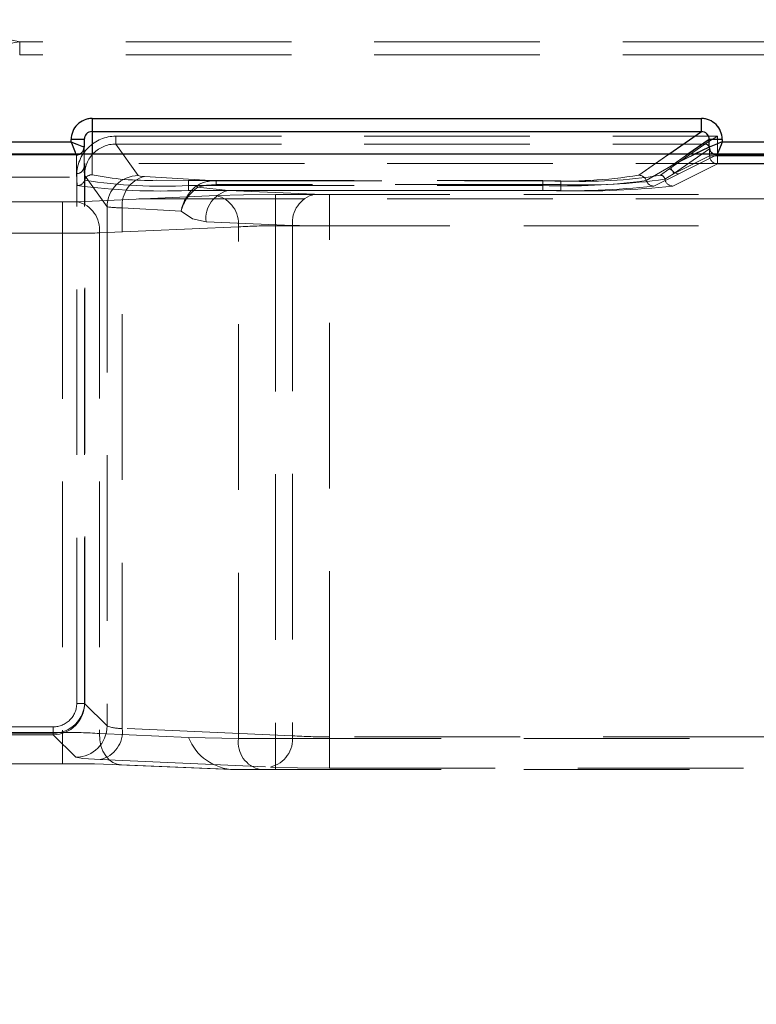
# Model space of a CAD drawing. Units: millimetres. Extents: x 0 to 420, y 0 to 297.
# Drawn here: x 172 to 177, y 257 to 264 of the extents above; entities that cross this region are included whole.
import ezdxf

# ---------------------------------------------------------------- set-up
doc = ezdxf.new("R2010")
doc.units = ezdxf.units.MM
doc.linetypes.add('HIDDEN', pattern=[1.905, 1.27, -0.635])
doc.layers.add('THICK_LINE', color=7, linetype='Continuous', lineweight=15)
doc.styles.add('SLDTEXTSTYLE4', font='TXT', dxfattribs={"width": 0.663})
doc.dimstyles.new('SLDDIMSTYLE1', dxfattribs={"dimtxt": 3.5, "dimasz": 4, "dimexe": 0, "dimexo": 0.0625, "dimgap": 0.875, "dimtad": 2, "dimlfac": 5, "dimrnd": 1e-09, "dimzin": 12, "dimdsep": 46, "dimtxsty": 'SLDTEXTSTYLE4', "dimsah": 1, "dimcen": 0.09, "dimadec": 0, "dimazin": 3, "dimtfac": 1, "dimtofl": 0, "dimtmove": 0, "dimatfit": 3, "dimfxl": 1, "dimfrac": 2, "dimtolj": 1, "dimtzin": 12, "dimarcsym": 0})

# ---------------------------------------------------------------- blocks, each defined once
blk = doc.blocks.new('_D_5')
at = {"layer": 'THICK_LINE'}
for p, q in [((94.1788, 256.798), (94.1788, 278.2797)), ((184.1788, 256.798), (184.1788, 278.2797)), ((94.1788, 276.2797), (184.1788, 276.2797))]:
    blk.add_line(p, q, dxfattribs=at)
for points in [[(94.1788, 276.2797), (98.1788, 275.2797), (98.1788, 277.2797)], [(184.1788, 276.2797), (180.1788, 277.2797), (180.1788, 275.2797)]]:
    blk.add_solid(points, dxfattribs=at)
at = {"layer": 'THICK_LINE', "insert": (133.5715, 280.7914, 0.02), "char_height": 3.5, "attachment_point": 1, "style": 'SLDTEXTSTYLE4'}
blk.add_mtext('450', dxfattribs=at)

msp = doc.modelspace()

# ---------------------------------------------------------------- linework, layer by layer
at = {"color": 7, "linetype": 'HIDDEN', "lineweight": 0}
for p, q in [((171.755633, 264.177743), (171.462113, 264.242842)), ((189.07879, 264.177743), (171.755633, 264.177743)), ((171.755633, 264.177743), (171.755633, 264.077758)), ((189.07879, 264.077758), (171.755633, 264.077758)), ((172.310219, 263.589996), (172.310219, 263.490183)), ((176.982093, 263.589996), (172.310219, 263.589996)), ((176.982093, 263.589996), (176.982093, 263.490183)), ((172.150219, 263.429697), (172.250218, 263.429697)), ((172.150219, 263.429697), (172.150219, 263.411772)), ((172.310219, 263.490183), (172.310219, 263.159188)), ((176.982093, 263.490183), (172.310219, 263.490183)), ((172.492266, 263.454508), (177.105198, 263.454508)), ((172.492266, 263.454508), (172.492266, 263.394619)), ((176.503009, 263.155258), (176.982093, 263.490183)), ((176.748977, 263.225539), (177.042231, 263.43055)), ((177.141852, 263.43055), (177.042231, 263.43055)), ((177.042231, 263.371924), (177.042231, 263.43055)), ((177.105198, 263.454508), (177.105198, 263.303622)), ((177.141852, 263.411772), (177.141852, 263.43055)), ((172.150219, 263.411772), (170.54185, 263.411772)), ((172.492266, 263.394619), (177.009345, 263.394619)), ((172.492266, 263.394619), (172.665173, 263.152403)), ((176.733539, 263.201806), (177.009345, 263.394619)), ((176.748977, 263.225539), (177.042079, 263.37181)), ((177.045206, 263.358687), (176.7694, 263.165874)), ((177.009562, 263.394736), (177.009345, 263.394619)), ((177.042079, 263.37181), (177.042231, 263.371924)), ((177.045426, 263.358873), (177.045206, 263.358687)), ((177.045426, 263.358873), (177.045426, 263.303622)), ((179.358584, 263.411772), (177.141852, 263.411772)), ((172.190181, 263.311867), (170.501849, 263.311867)), ((172.190181, 263.311867), (172.214738, 263.317395)), ((172.190217, 263.311791), (172.190181, 263.311867)), ((172.190217, 263.167191), (172.190217, 263.311791)), ((172.250218, 263.227134), (172.250218, 263.316141)), ((172.310219, 263.316141), (172.310219, 263.159188)), ((176.503009, 263.155258), (176.73314, 263.316141)), ((176.878578, 263.316141), (176.748977, 263.225539)), ((176.930526, 263.316141), (176.748977, 263.225539)), ((177.045426, 263.303622), (176.7694, 263.165874)), ((177.101851, 263.311867), (176.808748, 263.165596)), ((177.045426, 263.303622), (177.105198, 263.303622)), ((177.105198, 263.303622), (177.045426, 263.303622)), ((177.102003, 263.312152), (177.101851, 263.311867)), ((179.398585, 263.311867), (177.101851, 263.311867)), ((177.105198, 263.303622), (179.395238, 263.303622)), ((177.105198, 263.303622), (177.105198, 263.243679)), ((177.105198, 263.243679), (177.105198, 263.303622)), ((172.250218, 263.227134), (172.25307, 263.117541)), ((189.178789, 263.246283), (172.253788, 263.246283)), ((172.253788, 263.141497), (172.253788, 263.246283)), ((176.559732, 263.113956), (176.748977, 263.225539)), ((176.667682, 263.155111), (176.733539, 263.201806)), ((176.762337, 263.072576), (177.105198, 263.243679)), ((177.105198, 263.243679), (179.395238, 263.243679)), ((163.247788, 263.141497), (172.253788, 263.141497)), ((172.195921, 263.075839), (172.190217, 263.167191)), ((172.19278, 259.105282), (172.19278, 263.154747)), ((172.252724, 259.105282), (172.252724, 263.154747)), ((172.425402, 262.912851), (172.252724, 263.154747)), ((172.253788, 259.11614), (172.253788, 263.141497)), ((172.711882, 263.145911), (173.261401, 263.1123)), ((176.808748, 263.165596), (176.616455, 263.072599)), ((176.7694, 263.165874), (176.703176, 263.124181)), ((172.806654, 263.116849), (173.050216, 263.114012)), ((173.050216, 263.076446), (173.050216, 263.114012)), ((173.050216, 263.114012), (175.765804, 263.114012)), ((173.050216, 263.114012), (173.050216, 263.076446)), ((173.050216, 263.076446), (173.050216, 263.038825)), ((173.050216, 263.076446), (175.765804, 263.076446)), ((173.122323, 263.063638), (173.354239, 263.038321)), ((173.261401, 263.1123), (175.905511, 263.1123)), ((173.261401, 263.1123), (173.261401, 263.084579)), ((175.905511, 263.084579), (173.261401, 263.084579)), ((175.765804, 263.076446), (175.765804, 263.114012)), ((175.765804, 263.076446), (175.765804, 263.038825)), ((175.905511, 263.084579), (175.905511, 263.1123)), ((175.905511, 263.084579), (175.905511, 263.038321)), ((172.19767, 262.952626), (173.263354, 262.999155)), ((189.178789, 262.975585), (172.253788, 262.975585)), ((175.765804, 263.038825), (173.050216, 263.038825)), ((174.01698, 263.009385), (173.354239, 263.038321)), ((173.354239, 263.038321), (175.905511, 263.038321)), ((173.715902, 263.007339), (173.715902, 262.767568)), ((173.715902, 263.007339), (182.678789, 263.007339)), ((182.674042, 263.007339), (174.130115, 263.007339)), ((174.130115, 262.767568), (174.130115, 263.007339)), ((171.500218, 262.95058), (172.084532, 262.95058)), ((172.084532, 262.710809), (172.084532, 262.95058)), ((172.425402, 262.912851), (172.425402, 258.932604)), ((172.542176, 258.914064), (172.542176, 262.906358)), ((172.542176, 262.906358), (172.993106, 262.878778)), ((172.367374, 262.712855), (173.43306, 262.759383)), ((173.847273, 262.769614), (173.184535, 262.79855)), ((173.43306, 258.837318), (173.43306, 262.759383)), ((173.715902, 262.767568), (173.715902, 258.837318)), ((173.715902, 262.767568), (182.678789, 262.767568)), ((173.847273, 262.769614), (173.847273, 258.857083)), ((182.674042, 262.767568), (174.130115, 262.767568)), ((174.130115, 258.848898), (174.130115, 262.767568)), ((171.500218, 262.710809), (172.084532, 262.710809)), ((172.084532, 262.710809), (172.084532, 258.882954)), ((172.367374, 262.712855), (172.367374, 258.874769)), ((172.252724, 259.105282), (172.19278, 259.105282)), ((172.425402, 258.932604), (172.252724, 259.105282)), ((163.487484, 258.925453), (172.012952, 258.925453)), ((172.012952, 258.925453), (172.012952, 258.86551)), ((173.847273, 258.857083), (172.542176, 258.914064)), ((163.487484, 258.86551), (172.012952, 258.86551)), ((163.487789, 258.87614), (172.01379, 258.87614)), ((172.084532, 258.882954), (171.500218, 258.882954)), ((172.012952, 258.86551), (172.18563, 258.692832)), ((172.084532, 258.882954), (172.084532, 258.643183)), ((172.367374, 258.874769), (173.050216, 258.844956)), ((173.050216, 258.844956), (173.43306, 258.837318)), ((173.715902, 258.837318), (173.43306, 258.837318)), ((173.715902, 258.837318), (173.43306, 258.837318)), ((173.715902, 258.597317), (173.715902, 258.837318)), ((173.715902, 258.837318), (181.313104, 258.837318)), ((173.715902, 258.837318), (173.715902, 258.597317)), ((174.130115, 258.848898), (174.130115, 258.609126)), ((181.308371, 258.848898), (174.130115, 258.848898)), ((172.372473, 258.674292), (173.677567, 258.617311)), ((172.084532, 258.643183), (171.500218, 258.643183)), ((172.5153, 258.635492), (173.382742, 258.597618)), ((173.400099, 258.597317), (172.53708, 258.634998)), ((173.400099, 258.597317), (173.382762, 258.598074)), ((173.400096, 258.597432), (173.602766, 258.597317)), ((173.567763, 258.597317), (173.400099, 258.597317)), ((173.715902, 258.597317), (173.602766, 258.597317)), ((173.715902, 258.597317), (181.313104, 258.597317)), ((174.130115, 258.609126), (181.308371, 258.609126))]:
    msp.add_line(p, q, dxfattribs=at)
at = {"color": 7, "linetype": 'Continuous', "lineweight": 30}
for p, q in [((172.310219, 263.589996), (176.982093, 263.589996)), ((172.310219, 263.589996), (172.310219, 263.490183)), ((176.982093, 263.490183), (176.982093, 263.589996)), ((172.150219, 263.411772), (172.150219, 263.429697)), ((172.250218, 263.429697), (172.150219, 263.429697)), ((172.250218, 263.429697), (172.250218, 263.371734)), ((172.310219, 263.490183), (176.982093, 263.490183)), ((177.042231, 263.371924), (177.042231, 263.43055)), ((177.141852, 263.43055), (177.042231, 263.43055)), ((177.141852, 263.43055), (177.141852, 263.411772)), ((170.54185, 263.411772), (172.150219, 263.411772)), ((172.250122, 263.37181), (172.250218, 263.371734)), ((172.250218, 263.316141), (172.250218, 263.371734)), ((177.042079, 263.37181), (177.042231, 263.371924)), ((177.141852, 263.411772), (179.358584, 263.411772)), ((189.178789, 263.316141), (89.178789, 263.316141))]:
    msp.add_line(p, q, dxfattribs=at)
at = {"color": 8, "linetype": 'Continuous', "lineweight": 30}
for p, q in [((172.310219, 263.490183), (172.310219, 263.316141)), ((176.73314, 263.316141), (176.982093, 263.490183)), ((177.042231, 263.43055), (176.878578, 263.316141)), ((177.042079, 263.37181), (176.930526, 263.316141))]:
    msp.add_line(p, q, dxfattribs=at)
at = {"color": 7, "linetype": 'HIDDEN', "lineweight": 0, "flags": 128}
for points in [[(177.105198, 263.454508), (177.071587, 263.433502), (177.040342, 263.413972), (177.018717, 263.400397), (177.012581, 263.396589), (177.009562, 263.394736)], [(172.250122, 263.37181), (172.241757, 263.3752), (172.232297, 263.378966), (172.219369, 263.384111), (172.193075, 263.394776), (172.17367, 263.402482), (172.150219, 263.411772)], [(172.150219, 263.411772), (172.159505, 263.388321), (172.167212, 263.368918), (172.177878, 263.34262), (172.183025, 263.329694), (172.186789, 263.320234), (172.190181, 263.311867)], [(172.665173, 263.152403), (172.678569, 263.148889), (172.711882, 263.145911)], [(172.665173, 263.152403), (172.678569, 263.148889), (172.711882, 263.145911)], [(173.122323, 263.063638), (173.115099, 263.069109), (173.108522, 263.072226)], [(173.261401, 263.084579), (173.188514, 263.080063), (173.122323, 263.063638)], [(173.122323, 263.063638), (173.188514, 263.080063), (173.261401, 263.084579)], [(173.263354, 262.999155), (173.470986, 263.005212), (173.715902, 263.007339)], [(173.263354, 262.999155), (173.470986, 263.005212), (173.715902, 263.007339)], [(174.01698, 263.009385), (174.068886, 263.007871), (174.130115, 263.007339)], [(174.01698, 263.009385), (174.068886, 263.007871), (174.130115, 263.007339)], [(172.19767, 262.952626), (172.14576, 262.951111), (172.084532, 262.95058)], [(172.19767, 262.952626), (172.14576, 262.951111), (172.084532, 262.95058)], [(173.184535, 262.79855), (173.081661, 262.821581), (172.993106, 262.878778)], [(173.184535, 262.79855), (173.081661, 262.821581), (172.993106, 262.878778)], [(172.53708, 258.634998), (172.503314, 258.638316), (172.470898, 258.651079), (172.441125, 258.672779), (172.415185, 258.702549), (172.394115, 258.739197), (172.378758, 258.781263), (172.369722, 258.827063), (172.367374, 258.874769)], [(172.367374, 258.874769), (172.369722, 258.827063), (172.378758, 258.781263), (172.394115, 258.739197), (172.415185, 258.702549), (172.441125, 258.672779), (172.470898, 258.651079), (172.503314, 258.638316), (172.53708, 258.634998)], [(172.18563, 258.692832), (172.239221, 258.682798), (172.372473, 258.674292)], [(172.18563, 258.692832), (172.239221, 258.682798), (172.372473, 258.674292)], [(172.53708, 258.634998), (172.32945, 258.641055), (172.084532, 258.643183)], [(173.677567, 258.617311), (173.8852, 258.611254), (174.130115, 258.609126)], [(173.677567, 258.617311), (173.8852, 258.611254), (174.130115, 258.609126)]]:
    msp.add_lwpolyline(points, dxfattribs=at)
at = {"color": 7, "linetype": 'Continuous', "lineweight": 30, "flags": 128}
for points in [[(172.150219, 263.411772), (172.173667, 263.402484), (172.193072, 263.394778), (172.219369, 263.384111), (172.232295, 263.378966), (172.241754, 263.3752), (172.250122, 263.37181)], [(172.190181, 263.311867), (172.186789, 263.320233), (172.183025, 263.329693), (172.177878, 263.34262), (172.167215, 263.368914), (172.159508, 263.388318), (172.150219, 263.411772)], [(177.141852, 263.411772), (177.132816, 263.388969), (177.125299, 263.370052), (177.114827, 263.344213), (177.105818, 263.321588), (177.102003, 263.312152)]]:
    msp.add_lwpolyline(points, dxfattribs=at)
at = {"color": 7, "linetype": 'HIDDEN', "lineweight": 0}
for centre, radius, start, end in [((171.755775, 263.97974), 0.198003, 90.0411098, 179.9604004), ((172.310366, 263.429849), 0.160147, 90.0526836, 180.0542053), ((176.98239, 263.430535), 0.159461, 0.0053054, 90.1067641), ((172.49227, 263.155017), 0.29949, 90.0007154, 180.0517151), ((172.49227, 263.155017), 0.29949, 90.0007154, 180.0517151), ((172.310475, 263.429925), 0.060258, 90.2441942, 180.2163975), ((176.983043, 263.431), 0.05919, 359.5640355, 90.9192658), ((172.492142, 263.155201), 0.239419, 89.9703439, 180.1085485), ((172.492141, 263.155201), 0.239418, 89.9701446, 180.1087478), ((177.009085, 263.358499), 0.036121, 0.2977503, 89.5880863), ((177.009169, 263.358479), 0.036259, 0.6217792, 89.3794111), ((177.102202, 263.371989), 0.060123, 180.1706623, 269.6653075), ((177.102602, 263.372523), 0.060374, 180.5685162, 269.4314838), ((177.105549, 263.303802), 0.060123, 180.1710688, 269.6649011), ((177.105549, 263.303802), 0.060123, 180.1710688, 269.6649011), ((172.190247, 263.227162), 0.059971, 269.9714339, 359.9730449), ((172.190247, 263.227162), 0.059971, 269.9714339, 359.9730449), ((176.733278, 263.165685), 0.036122, 0.298946, 89.5868906), ((176.809103, 263.225721), 0.060127, 180.1740126, 269.6619572), ((172.310182, 263.099204), 0.059984, 89.9653282, 162.200022), ((172.740555, 265.273385), 2.157549, 258.4948434, 271.7555915), ((172.66581, 262.911994), 0.24041, 90.1517072, 179.7957472), ((172.66581, 262.911994), 0.24041, 90.1517072, 179.7957472), ((172.767275, 262.92678), 0.226023, 104.1862219, 185.1839351), ((172.767275, 262.92678), 0.226023, 104.1862219, 185.1839351), ((175.928808, 266.809403), 3.698984, 267.474314, 278.9302576), ((176.074512, 266.909483), 3.800941, 267.4516317, 278.9782071), ((176.082172, 267.579355), 4.498246, 267.7492229, 277.9352929), ((176.502593, 263.095085), 0.060174, 18.2760724, 89.6039648), ((176.667379, 263.118933), 0.03618, 8.340285, 89.521238), ((176.667395, 263.118951), 0.036161, 8.3152266, 89.5462963), ((176.762679, 263.132682), 0.060107, 188.1303387, 269.6741885), ((176.762679, 263.132682), 0.060107, 188.1303387, 269.6741885), ((172.195878, 263.135908), 0.060069, 270.0408703, 342.1956773), ((172.195859, 263.135934), 0.060095, 270.0588968, 342.1776508), ((172.838649, 268.032939), 4.998594, 262.6123504, 272.4257877), ((172.841385, 266.777528), 3.706969, 260.868251, 273.2294541), ((172.841388, 266.777593), 3.707034, 260.8683589, 273.2293461), ((173.316609, 262.816922), 0.329364, 129.1820851, 169.1752992), ((173.303106, 262.79968), 0.319932, 124.4069648, 165.6860575), ((173.247001, 262.855589), 0.257115, 86.7892855, 122.587664), ((173.246999, 262.855597), 0.257107, 86.7886999, 122.5882496), ((175.940693, 267.795588), 4.722382, 267.8776156, 277.5323585), ((175.95254, 269.0649), 6.028967, 268.2250806, 276.3222732), ((176.095285, 269.0246), 5.989286, 268.1842474, 276.3945373), ((176.61686, 263.132733), 0.060135, 198.1948297, 269.6134341), ((176.616844, 263.132711), 0.060113, 198.1796805, 269.6285832), ((173.405911, 262.821808), 0.222594, 103.422874, 185.9976275), ((173.405911, 262.821808), 0.222594, 103.422874, 185.9976275), ((173.211686, 262.782642), 0.222592, 354.0021977, 76.5782497), ((174.068652, 262.792869), 0.222596, 103.422665, 185.9968876), ((174.068652, 262.792869), 0.222596, 103.422665, 185.9968876), ((172.145998, 262.736113), 0.222594, 354.0023725, 76.577126), ((172.145998, 262.736113), 0.222594, 354.0023725, 76.577126), ((172.526076, 263.670097), 0.763909, 262.4270737, 271.207678), ((172.526076, 263.670097), 0.763909, 262.4270737, 271.207678), ((173.695697, 258.574424), 4.193193, 89.7239267, 93.59103), ((173.695697, 258.574424), 4.193193, 89.7239267, 93.59103), ((174.109692, 279.496104), 16.728549, 269.1011703, 270.0699492), ((172.104959, 279.438688), 16.727892, 269.9300318, 270.8988487), ((172.013012, 259.105221), 0.179768, 269.9809814, 0.0194934), ((172.012863, 259.10537), 0.239861, 270.0212661, 359.978912), ((172.012866, 259.105368), 0.239858, 270.0206281, 359.97955), ((172.013012, 259.105221), 0.179768, 269.9809814, 0.0194934), ((172.013789, 259.116141), 0.24, 270, 0), ((172.185094, 258.933139), 0.240308, 270.1277628, 359.8724153), ((172.185094, 258.933139), 0.240308, 270.1277628, 359.8724153), ((172.3208, 258.890806), 0.222595, 283.4230717, 5.9975978), ((172.3208, 258.890806), 0.222595, 283.4230717, 5.9975978), ((172.527372, 259.197843), 0.284164, 248.9708517, 272.9862924), ((172.104714, 254.689442), 4.193561, 86.4089888, 90.2757529), ((172.104714, 254.689442), 4.193561, 86.4089888, 90.2757529), ((173.41366, 258.987466), 0.390384, 201.4105822, 268.0092765), ((173.645196, 258.80732), 0.214247, 171.9512858, 258.5774782), ((173.625901, 258.833823), 0.222591, 283.4213885, 5.9981641), ((173.625901, 258.833823), 0.222591, 283.4213885, 5.9981641), ((174.109896, 263.041129), 4.19228, 266.4083978, 270.2763439)]:
    msp.add_arc(centre, radius, start, end, dxfattribs=at)
at = {"color": 7, "linetype": 'Continuous', "lineweight": 30}
for centre, radius, start, end in [((172.310366, 263.429849), 0.160147, 90.0526836, 180.0542053), ((176.98239, 263.430535), 0.159461, 0.0053054, 90.1067641), ((172.310477, 263.429924), 0.060259, 90.2452822, 180.2153094), ((176.983099, 263.431056), 0.059135, 359.5092756, 90.9740257), ((172.190248, 263.371761), 0.05997, 269.9700173, 359.9744614), ((172.195265, 263.36877), 0.054942, 290.7587924, 3.1715255), ((177.102202, 263.371989), 0.060123, 180.1706623, 269.6653075), ((181.717995, 251.82692), 12.455917, 111.5545644, 112.0481068), ((177.102623, 263.372544), 0.060394, 180.5878435, 269.4121565)]:
    msp.add_arc(centre, radius, start, end, dxfattribs=at)

# ---------------------------------------------------------------- dimensions: what is measured, and where the dimension line sits
at = {"layer": 'THICK_LINE'}
dim = msp.add_linear_dim(base=(184.178789, 276.279704), p1=(94.178789, 256.797985), p2=(184.178789, 256.797985), dimstyle='SLDDIMSTYLE1', dxfattribs=at)
dim.commit()
dim.dimension.update_dxf_attribs({"geometry": '_D_5', "text_midpoint": (139.178789, 276.279704), "dimtype": 160})

doc.saveas('drawing.dxf')
